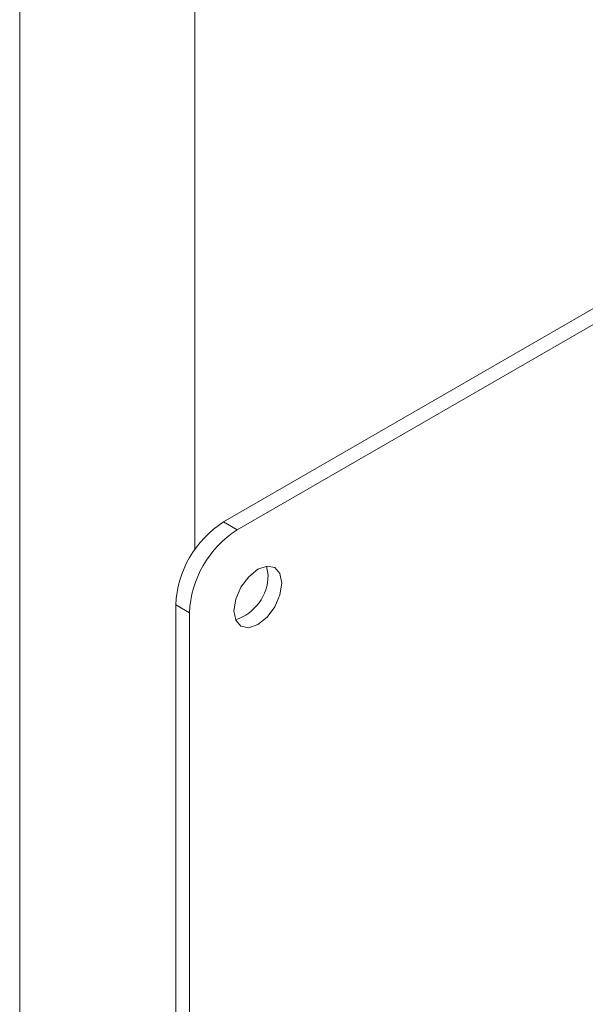
# Model space of a CAD drawing. Units: millimetres. Extents: x 0 to 42, y 0 to 29.8.
# Drawn here: x 35.6 to 35.6, y 23.7 to 23.8 of the extents above; entities that cross this region are included whole.
import ezdxf

# ---------------------------------------------------------------- set-up
doc = ezdxf.new("R2010")
doc.units = ezdxf.units.MM

msp = doc.modelspace()

# ---------------------------------------------------------------- linework, layer by layer
at = {"color": 8, "linetype": 'Continuous', "lineweight": 18}
msp.add_line((35.57418240543466, 25.6311588745135), (35.57418240543466, 23.78463348251506), dxfattribs=at)
at = {"color": 7, "linetype": 'Continuous', "lineweight": 18}
for p, q in [((35.55608047183628, 25.62070715212137), (35.5560804718363, 19.68674176398524)), ((35.57715225391566, 23.78749109668653), (35.66624770834516, 23.83892480773137)), ((35.66766192190754, 23.83810839961955), (35.57856646747803, 23.78667468857471)), ((35.57856646747803, 23.78667468857471), (35.57715225391566, 23.78749109668653)), ((35.58174844799337, 23.7819790149311), (35.58158135738492, 23.78291484986753)), ((35.57220250644735, 23.77891788261196), (35.57361672000972, 23.77810147450014)), ((35.57220250644735, 23.23510170189605), (35.57220250644735, 23.77891788261196)), ((35.57361672000972, 23.77810147450014), (35.57361672000972, 23.23428529378423))]:
    msp.add_line(p, q, dxfattribs=at)
at = {"color": 7, "linetype": 'Continuous', "lineweight": 18, "flags": 128}
msp.add_lwpolyline([(35.58316266155574, 23.78116260681928), (35.58297427301012, 23.77996018418484), (35.58243778782158, 23.77872331071153), (35.58163488099684, 23.7776402891734), (35.58068778782159, 23.77687599978199), (35.57974069464633, 23.77654679866885), (35.57893778782159, 23.77670280371924), (35.57840130263305, 23.77732026457843), (35.57821291408743, 23.7783051784279), (35.57840130263305, 23.77950760106234), (35.57893778782159, 23.78074447453564), (35.57974069464633, 23.78182749607378), (35.58068778782159, 23.78259178546519), (35.58163488099684, 23.78292098657833), (35.58243778782158, 23.78276498152794), (35.58297427301012, 23.78214752066875), (35.58316266155574, 23.78116260681928)], dxfattribs=at)
at = {"color": 7, "linetype": 'Continuous', "lineweight": 18}
for centre, radius, start, end in [((35.58294901915693, 23.77842885664613), 0.01075763365301292, 122.6054783400368, 177.3945215143145), ((35.58436323271926, 23.77761244853433), 0.01075763365296985, 122.6054783399488, 177.3945215144176), ((35.57688244001401, 23.78199921842007), 0.004866049921255831, 287.9241552616975, 359.7621113647171)]:
    msp.add_arc(centre, radius, start, end, dxfattribs=at)

doc.saveas('drawing.dxf')
